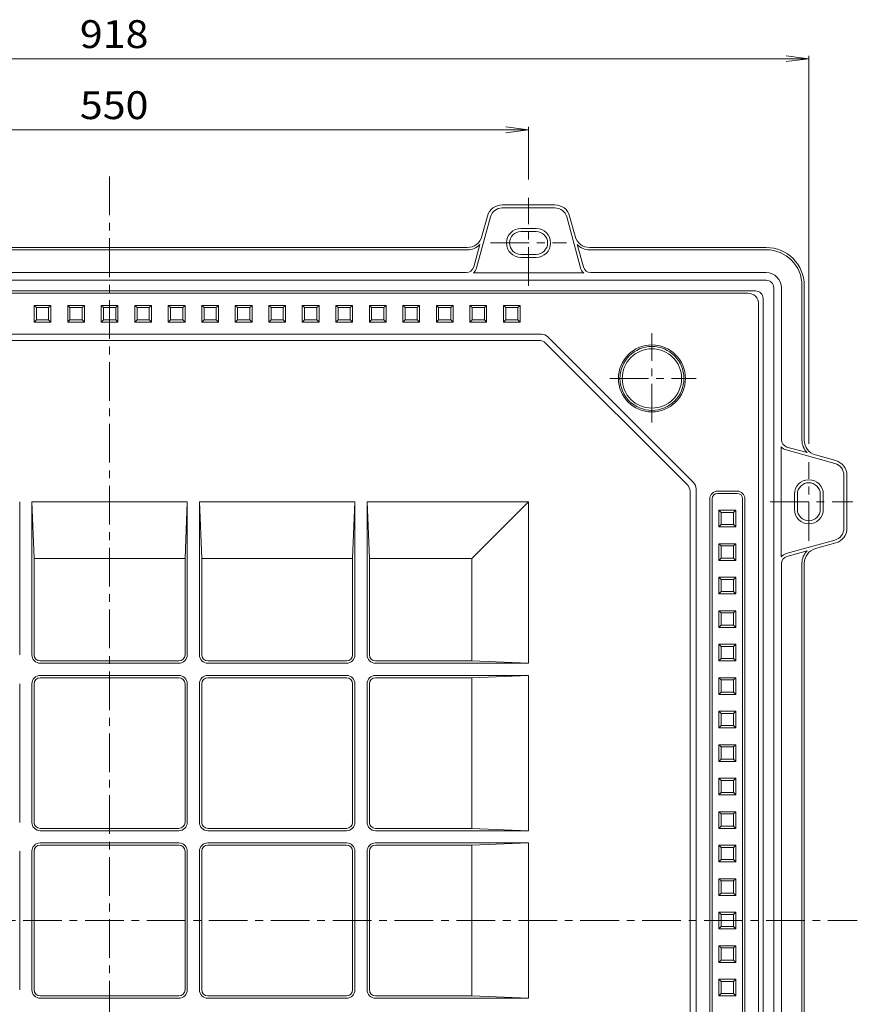
# Model space of a CAD drawing. Units: millimetres. Extents: x -5314 to 4840, y -4104 to 2947.
# Drawn here: x -2363 to 386, y -618 to 2615 of the extents above; entities that cross this region are included whole.
import ezdxf

# ---------------------------------------------------------------- set-up
doc = ezdxf.new("R2010")
doc.units = ezdxf.units.MM
doc.header["$LTSCALE"] = 30
doc.linetypes.add('JWW_CENTER1', pattern=[6.773333, 4.233333, -0.846667, 0.846667, -0.846667])
for name, color, linetype in [('0-0_通り芯', 7, 'Continuous'), ('0-1_ピット', 7, 'Continuous'), ('0-4_寸法', 7, 'Continuous')]:
    doc.layers.add(name, color=color, linetype=linetype)
doc.styles.add('ＭＳ ゴシック', font='txt', dxfattribs={"height": 1})

msp = doc.modelspace()

# ---------------------------------------------------------------- linework, layer by layer
at = {"layer": '0-0_通り芯', "color": 3, "linetype": 'JWW_CENTER1', "lineweight": 13}
for p, q in [((-2067.6, 2100.1), (-2067.6, -2786.4)), ((-287.6, 1291.9), (-287.6, 1585.9)), ((-426.3, 1436.8), (-142.1, 1436.8)), ((-4586.6, -343.2), (386.4, -343.2))]:
    msp.add_line(p, q, dxfattribs=at)
at = {"layer": '0-0_通り芯', "color": 3, "linetype": 'Continuous', "lineweight": 13}
for p, q in [((-4162.6, 1716.8), (27.4, 1716.8)), ((62.4, -2353.2), (62.4, 1681.8)), ((-2315.1, 1676.8), (-2260.1, 1676.8)), ((-2307.6, 1669.3), (-2315.1, 1676.8)), ((-2315.1, 1676.8), (-2315.1, 1621.8)), ((-2307.6, 1669.3), (-2267.6, 1669.3)), ((-2307.6, 1669.3), (-2307.6, 1629.3)), ((-2267.6, 1669.3), (-2260.1, 1676.8)), ((-2267.6, 1669.3), (-2267.6, 1629.3)), ((-2260.1, 1676.8), (-2260.1, 1621.8)), ((-2205.1, 1676.8), (-2150.1, 1676.8)), ((-2197.6, 1669.3), (-2205.1, 1676.8)), ((-2205.1, 1676.8), (-2205.1, 1621.8)), ((-2197.6, 1669.3), (-2157.6, 1669.3)), ((-2197.6, 1669.3), (-2197.6, 1629.3)), ((-2157.6, 1669.3), (-2150.1, 1676.8)), ((-2157.6, 1669.3), (-2157.6, 1629.3)), ((-2150.1, 1676.8), (-2150.1, 1621.8)), ((-2087.6, 1669.3), (-2095.1, 1676.8)), ((-2095.1, 1676.8), (-2095.1, 1621.8)), ((-2095.1, 1676.8), (-2040.1, 1676.8)), ((-2087.6, 1669.3), (-2047.6, 1669.3)), ((-2087.6, 1669.3), (-2087.6, 1629.3)), ((-2047.6, 1669.3), (-2040.1, 1676.8)), ((-2047.6, 1669.3), (-2047.6, 1629.3)), ((-2040.1, 1676.8), (-2040.1, 1621.8)), ((-1930.1, 1676.8), (-1985.1, 1676.8)), ((-1977.6, 1669.3), (-1985.1, 1676.8)), ((-1985.1, 1676.8), (-1985.1, 1621.8)), ((-1937.6, 1669.3), (-1977.6, 1669.3)), ((-1977.6, 1669.3), (-1977.6, 1629.3)), ((-1937.6, 1669.3), (-1930.1, 1676.8)), ((-1937.6, 1669.3), (-1937.6, 1629.3)), ((-1930.1, 1676.8), (-1930.1, 1621.8)), ((-1820.1, 1676.8), (-1875.1, 1676.8)), ((-1867.6, 1669.3), (-1875.1, 1676.8)), ((-1875.1, 1676.8), (-1875.1, 1621.8)), ((-1827.6, 1669.3), (-1867.6, 1669.3)), ((-1867.6, 1669.3), (-1867.6, 1629.3)), ((-1827.6, 1669.3), (-1820.1, 1676.8)), ((-1827.6, 1669.3), (-1827.6, 1629.3)), ((-1820.1, 1676.8), (-1820.1, 1621.8)), ((-1710.1, 1676.8), (-1765.1, 1676.8)), ((-1757.6, 1669.3), (-1765.1, 1676.8)), ((-1765.1, 1676.8), (-1765.1, 1621.8)), ((-1717.6, 1669.3), (-1757.6, 1669.3)), ((-1757.6, 1669.3), (-1757.6, 1629.3)), ((-1717.6, 1669.3), (-1710.1, 1676.8)), ((-1717.6, 1669.3), (-1717.6, 1629.3)), ((-1710.1, 1676.8), (-1710.1, 1621.8)), ((-1600.1, 1676.8), (-1655.1, 1676.8)), ((-1647.6, 1669.3), (-1655.1, 1676.8)), ((-1655.1, 1676.8), (-1655.1, 1621.8)), ((-1607.6, 1669.3), (-1647.6, 1669.3)), ((-1647.6, 1669.3), (-1647.6, 1629.3)), ((-1607.6, 1669.3), (-1600.1, 1676.8)), ((-1607.6, 1669.3), (-1607.6, 1629.3)), ((-1600.1, 1676.8), (-1600.1, 1621.8)), ((-1490.1, 1676.8), (-1545.1, 1676.8)), ((-1537.6, 1669.3), (-1545.1, 1676.8)), ((-1545.1, 1676.8), (-1545.1, 1621.8)), ((-1497.6, 1669.3), (-1537.6, 1669.3)), ((-1537.6, 1669.3), (-1537.6, 1629.3)), ((-1497.6, 1669.3), (-1490.1, 1676.8)), ((-1497.6, 1669.3), (-1497.6, 1629.3)), ((-1490.1, 1676.8), (-1490.1, 1621.8)), ((-1380.1, 1676.8), (-1435.1, 1676.8)), ((-1427.6, 1669.3), (-1435.1, 1676.8)), ((-1435.1, 1676.8), (-1435.1, 1621.8)), ((-1387.6, 1669.3), (-1427.6, 1669.3)), ((-1427.6, 1669.3), (-1427.6, 1629.3)), ((-1387.6, 1669.3), (-1380.1, 1676.8)), ((-1387.6, 1669.3), (-1387.6, 1629.3)), ((-1380.1, 1676.8), (-1380.1, 1621.8)), ((-1270.1, 1676.8), (-1325.1, 1676.8)), ((-1317.6, 1669.3), (-1325.1, 1676.8)), ((-1325.1, 1676.8), (-1325.1, 1621.8)), ((-1277.6, 1669.3), (-1317.6, 1669.3)), ((-1317.6, 1669.3), (-1317.6, 1629.3)), ((-1277.6, 1669.3), (-1270.1, 1676.8)), ((-1277.6, 1669.3), (-1277.6, 1629.3)), ((-1270.1, 1676.8), (-1270.1, 1621.8)), ((-1160.1, 1676.8), (-1215.1, 1676.8)), ((-1207.6, 1669.3), (-1215.1, 1676.8)), ((-1215.1, 1676.8), (-1215.1, 1621.8)), ((-1167.6, 1669.3), (-1207.6, 1669.3)), ((-1207.6, 1669.3), (-1207.6, 1629.3)), ((-1167.6, 1669.3), (-1160.1, 1676.8)), ((-1167.6, 1669.3), (-1167.6, 1629.3)), ((-1160.1, 1676.8), (-1160.1, 1621.8)), ((-1050.1, 1676.8), (-1105.1, 1676.8)), ((-1097.6, 1669.3), (-1105.1, 1676.8)), ((-1105.1, 1676.8), (-1105.1, 1621.8)), ((-1057.6, 1669.3), (-1097.6, 1669.3)), ((-1097.6, 1669.3), (-1097.6, 1629.3)), ((-1057.6, 1669.3), (-1050.1, 1676.8)), ((-1057.6, 1669.3), (-1057.6, 1629.3)), ((-1050.1, 1676.8), (-1050.1, 1621.8)), ((-940.1, 1676.8), (-995.1, 1676.8)), ((-987.6, 1669.3), (-995.1, 1676.8)), ((-995.1, 1676.8), (-995.1, 1621.8)), ((-947.6, 1669.3), (-987.6, 1669.3)), ((-987.6, 1669.3), (-987.6, 1629.3)), ((-947.6, 1669.3), (-940.1, 1676.8)), ((-947.6, 1669.3), (-947.6, 1629.3)), ((-940.1, 1676.8), (-940.1, 1621.8)), ((-830.1, 1676.8), (-885.1, 1676.8)), ((-877.6, 1669.3), (-885.1, 1676.8)), ((-885.1, 1676.8), (-885.1, 1621.8)), ((-837.6, 1669.3), (-877.6, 1669.3)), ((-877.6, 1669.3), (-877.6, 1629.3)), ((-837.6, 1669.3), (-830.1, 1676.8)), ((-837.6, 1669.3), (-837.6, 1629.3)), ((-830.1, 1676.8), (-830.1, 1621.8)), ((-720.1, 1676.8), (-775.1, 1676.8)), ((-767.6, 1669.3), (-775.1, 1676.8)), ((-775.1, 1676.8), (-775.1, 1621.8)), ((-727.6, 1669.3), (-767.6, 1669.3)), ((-767.6, 1669.3), (-767.6, 1629.3)), ((-727.6, 1669.3), (-720.1, 1676.8)), ((-727.6, 1669.3), (-727.6, 1629.3)), ((-720.1, 1676.8), (-720.1, 1621.8)), ((-2307.6, 1629.3), (-2315.1, 1621.8)), ((-2315.1, 1621.8), (-2260.1, 1621.8)), ((-2307.6, 1629.3), (-2267.6, 1629.3)), ((-2267.6, 1629.3), (-2260.1, 1621.8)), ((-2197.6, 1629.3), (-2205.1, 1621.8)), ((-2205.1, 1621.8), (-2150.1, 1621.8)), ((-2197.6, 1629.3), (-2157.6, 1629.3)), ((-2157.6, 1629.3), (-2150.1, 1621.8)), ((-2087.6, 1629.3), (-2095.1, 1621.8)), ((-2095.1, 1621.8), (-2040.1, 1621.8)), ((-2087.6, 1629.3), (-2047.6, 1629.3)), ((-2047.6, 1629.3), (-2040.1, 1621.8)), ((-1977.6, 1629.3), (-1985.1, 1621.8)), ((-1930.1, 1621.8), (-1985.1, 1621.8)), ((-1937.6, 1629.3), (-1977.6, 1629.3)), ((-1937.6, 1629.3), (-1930.1, 1621.8)), ((-1867.6, 1629.3), (-1875.1, 1621.8)), ((-1820.1, 1621.8), (-1875.1, 1621.8)), ((-1827.6, 1629.3), (-1867.6, 1629.3)), ((-1827.6, 1629.3), (-1820.1, 1621.8)), ((-1757.6, 1629.3), (-1765.1, 1621.8)), ((-1710.1, 1621.8), (-1765.1, 1621.8)), ((-1717.6, 1629.3), (-1757.6, 1629.3)), ((-1717.6, 1629.3), (-1710.1, 1621.8)), ((-1647.6, 1629.3), (-1655.1, 1621.8)), ((-1600.1, 1621.8), (-1655.1, 1621.8)), ((-1607.6, 1629.3), (-1647.6, 1629.3)), ((-1607.6, 1629.3), (-1600.1, 1621.8)), ((-1537.6, 1629.3), (-1545.1, 1621.8)), ((-1490.1, 1621.8), (-1545.1, 1621.8)), ((-1497.6, 1629.3), (-1537.6, 1629.3)), ((-1497.6, 1629.3), (-1490.1, 1621.8)), ((-1427.6, 1629.3), (-1435.1, 1621.8)), ((-1380.1, 1621.8), (-1435.1, 1621.8)), ((-1387.6, 1629.3), (-1427.6, 1629.3)), ((-1387.6, 1629.3), (-1380.1, 1621.8)), ((-1317.6, 1629.3), (-1325.1, 1621.8)), ((-1270.1, 1621.8), (-1325.1, 1621.8)), ((-1277.6, 1629.3), (-1317.6, 1629.3)), ((-1277.6, 1629.3), (-1270.1, 1621.8)), ((-1207.6, 1629.3), (-1215.1, 1621.8)), ((-1160.1, 1621.8), (-1215.1, 1621.8)), ((-1167.6, 1629.3), (-1207.6, 1629.3)), ((-1167.6, 1629.3), (-1160.1, 1621.8)), ((-1097.6, 1629.3), (-1105.1, 1621.8)), ((-1050.1, 1621.8), (-1105.1, 1621.8)), ((-1057.6, 1629.3), (-1097.6, 1629.3)), ((-1057.6, 1629.3), (-1050.1, 1621.8)), ((-987.6, 1629.3), (-995.1, 1621.8)), ((-940.1, 1621.8), (-995.1, 1621.8)), ((-947.6, 1629.3), (-987.6, 1629.3)), ((-947.6, 1629.3), (-940.1, 1621.8)), ((-877.6, 1629.3), (-885.1, 1621.8)), ((-830.1, 1621.8), (-885.1, 1621.8)), ((-837.6, 1629.3), (-877.6, 1629.3)), ((-837.6, 1629.3), (-830.1, 1621.8)), ((-767.6, 1629.3), (-775.1, 1621.8)), ((-720.1, 1621.8), (-775.1, 1621.8)), ((-727.6, 1629.3), (-767.6, 1629.3)), ((-727.6, 1629.3), (-720.1, 1621.8)), ((-3485.1, 1581.8), (-650.1, 1581.8)), ((-3476.9, 1561.8), (-658.4, 1561.8)), ((-637.2, 1553), (-171.4, 1087.3)), ((-628.9, 1573), (-151.4, 1095.6)), ((-142.6, -2243.2), (-142.6, 1074.3)), ((-162.6, -2223.2), (-162.6, 1066.1)), ((-97.6, 1041.8), (-97.6, -2278.2)), ((-90.1, 1041.8), (-90.1, -2278.2)), ((-7.6, 1066.8), (-72.6, 1066.8)), ((-7.6, 1059.3), (-72.6, 1059.3)), ((9.9, 1041.8), (9.9, -2278.2)), ((17.4, 1041.8), (17.4, -2278.2)), ((-2362.6, 1031.8), (-2362.6, 529.3)), ((-1812.6, 1031.8), (-2322.6, 1031.8)), ((-2322.6, 1031.8), (-2322.6, 529.3)), ((-2322.6, 1031.8), (-2315.1, 845.2)), ((-1812.6, 1031.8), (-1820.1, 845.2)), ((-1812.6, 1031.8), (-1812.6, 529.3)), ((-1262.6, 1031.8), (-1772.6, 1031.8)), ((-1772.6, 1031.8), (-1772.6, 529.3)), ((-1765.1, 845.2), (-1772.6, 1031.8)), ((-1262.6, 1031.8), (-1270.1, 845.2)), ((-1262.6, 529.3), (-1262.6, 1031.8)), ((-692.6, 1031.8), (-1222.6, 1031.8)), ((-1222.6, 529.3), (-1222.6, 1031.8)), ((-1215.1, 845.2), (-1222.6, 1031.8)), ((-879.2, 845.2), (-692.6, 1031.8)), ((-692.6, 1031.8), (-692.6, 501.8)), ((-67.6, 949.3), (-67.6, 1004.3)), ((-12.6, 1004.3), (-67.6, 1004.3)), ((-60.1, 996.8), (-67.6, 1004.3)), ((-20.1, 996.8), (-12.6, 1004.3)), ((-12.6, 949.3), (-12.6, 1004.3)), ((-60.1, 956.8), (-60.1, 996.8)), ((-20.1, 996.8), (-60.1, 996.8)), ((-20.1, 956.8), (-20.1, 996.8)), ((-60.1, 956.8), (-67.6, 949.3)), ((-12.6, 949.3), (-67.6, 949.3)), ((-20.1, 956.8), (-60.1, 956.8)), ((-20.1, 956.8), (-12.6, 949.3)), ((-67.6, 839.3), (-67.6, 894.3)), ((-12.6, 894.3), (-67.6, 894.3)), ((-60.1, 886.8), (-67.6, 894.3)), ((-60.1, 846.8), (-60.1, 886.8)), ((-20.1, 886.8), (-60.1, 886.8)), ((-20.1, 886.8), (-12.6, 894.3)), ((-20.1, 846.8), (-20.1, 886.8)), ((-12.6, 839.3), (-12.6, 894.3)), ((-2315.1, 845.2), (-2315.1, 529.3)), ((-1820.1, 845.2), (-2315.1, 845.2)), ((-1820.1, 845.2), (-1820.1, 529.3)), ((-1765.1, 845.2), (-1765.1, 529.3)), ((-1765.1, 845.2), (-1270.1, 845.2)), ((-1270.1, 529.3), (-1270.1, 845.2)), ((-1215.1, 529.3), (-1215.1, 845.2)), ((-1215.1, 845.2), (-879.2, 845.2)), ((-879.2, 845.2), (-879.2, 509.3)), ((-60.1, 846.8), (-67.6, 839.3)), ((-20.1, 846.8), (-60.1, 846.8)), ((-20.1, 846.8), (-12.6, 839.3)), ((-12.6, 839.3), (-67.6, 839.3)), ((-67.6, 729.3), (-67.6, 784.3)), ((-12.6, 784.3), (-67.6, 784.3)), ((-60.1, 776.8), (-67.6, 784.3)), ((-60.1, 736.8), (-60.1, 776.8)), ((-20.1, 776.8), (-60.1, 776.8)), ((-20.1, 776.8), (-12.6, 784.3)), ((-20.1, 736.8), (-20.1, 776.8)), ((-12.6, 729.3), (-12.6, 784.3)), ((-60.1, 736.8), (-67.6, 729.3)), ((-12.6, 729.3), (-67.6, 729.3)), ((-20.1, 736.8), (-60.1, 736.8)), ((-20.1, 736.8), (-12.6, 729.3)), ((-67.6, 619.3), (-67.6, 674.3)), ((-12.6, 674.3), (-67.6, 674.3)), ((-60.1, 666.8), (-67.6, 674.3)), ((-60.1, 626.8), (-60.1, 666.8)), ((-20.1, 666.8), (-60.1, 666.8)), ((-20.1, 666.8), (-12.6, 674.3)), ((-20.1, 626.8), (-20.1, 666.8)), ((-12.6, 619.3), (-12.6, 674.3)), ((-60.1, 626.8), (-67.6, 619.3)), ((-12.6, 619.3), (-67.6, 619.3)), ((-20.1, 626.8), (-60.1, 626.8)), ((-20.1, 626.8), (-12.6, 619.3)), ((-67.6, 509.3), (-67.6, 564.3)), ((-12.6, 564.3), (-67.6, 564.3)), ((-60.1, 556.8), (-67.6, 564.3)), ((-60.1, 516.8), (-60.1, 556.8)), ((-20.1, 556.8), (-60.1, 556.8)), ((-20.1, 556.8), (-12.6, 564.3)), ((-20.1, 516.8), (-20.1, 556.8)), ((-12.6, 509.3), (-12.6, 564.3)), ((-2295.1, 509.3), (-1840.1, 509.3)), ((-2295.1, 501.8), (-1840.1, 501.8)), ((-1290.1, 509.3), (-1745.1, 509.3)), ((-1290.1, 501.8), (-1745.1, 501.8)), ((-1195.1, 509.3), (-879.2, 509.3)), ((-1195.1, 501.8), (-692.6, 501.8)), ((-879.2, 509.3), (-692.6, 501.8)), ((-60.1, 516.8), (-67.6, 509.3)), ((-12.6, 509.3), (-67.6, 509.3)), ((-20.1, 516.8), (-60.1, 516.8)), ((-20.1, 516.8), (-12.6, 509.3)), ((-2295.1, 461.8), (-1840.1, 461.8)), ((-2295.1, 454.3), (-1840.1, 454.3)), ((-1290.1, 461.8), (-1745.1, 461.8)), ((-1290.1, 454.3), (-1745.1, 454.3)), ((-1195.1, 461.8), (-692.6, 461.8)), ((-1195.1, 454.3), (-879.2, 454.3)), ((-879.2, 454.3), (-692.6, 461.8)), ((-879.2, 454.3), (-879.2, -40.7)), ((-692.6, 461.8), (-692.6, -48.2)), ((-67.6, 399.3), (-67.6, 454.3)), ((-12.6, 454.3), (-67.6, 454.3)), ((-60.1, 446.8), (-67.6, 454.3)), ((-20.1, 446.8), (-12.6, 454.3)), ((-12.6, 399.3), (-12.6, 454.3)), ((-2362.6, 434.3), (-2362.6, -20.7)), ((-2322.6, 434.3), (-2322.6, -20.7)), ((-2315.1, 434.3), (-2315.1, -20.7)), ((-1820.1, 434.3), (-1820.1, -20.7)), ((-1812.6, 434.3), (-1812.6, -20.7)), ((-1772.6, 434.3), (-1772.6, -20.7)), ((-1765.1, 434.3), (-1765.1, -20.7)), ((-1270.1, 434.3), (-1270.1, -20.7)), ((-1262.6, 434.3), (-1262.6, -20.7)), ((-1222.6, 434.3), (-1222.6, -20.7)), ((-1215.1, 434.3), (-1215.1, -20.7)), ((-60.1, 406.8), (-60.1, 446.8)), ((-20.1, 446.8), (-60.1, 446.8)), ((-20.1, 406.8), (-20.1, 446.8)), ((-60.1, 406.8), (-67.6, 399.3)), ((-12.6, 399.3), (-67.6, 399.3)), ((-20.1, 406.8), (-60.1, 406.8)), ((-20.1, 406.8), (-12.6, 399.3)), ((-67.6, 289.3), (-67.6, 344.3)), ((-12.6, 344.3), (-67.6, 344.3)), ((-60.1, 336.8), (-67.6, 344.3)), ((-60.1, 296.8), (-60.1, 336.8)), ((-20.1, 336.8), (-60.1, 336.8)), ((-20.1, 336.8), (-12.6, 344.3)), ((-20.1, 296.8), (-20.1, 336.8)), ((-12.6, 289.3), (-12.6, 344.3)), ((-60.1, 296.8), (-67.6, 289.3)), ((-20.1, 296.8), (-60.1, 296.8)), ((-20.1, 296.8), (-12.6, 289.3)), ((-12.6, 289.3), (-67.6, 289.3)), ((-67.6, 179.3), (-67.6, 234.3)), ((-12.6, 234.3), (-67.6, 234.3)), ((-60.1, 226.8), (-67.6, 234.3)), ((-60.1, 186.8), (-60.1, 226.8)), ((-20.1, 226.8), (-60.1, 226.8)), ((-20.1, 226.8), (-12.6, 234.3)), ((-20.1, 186.8), (-20.1, 226.8)), ((-12.6, 179.3), (-12.6, 234.3)), ((-60.1, 186.8), (-67.6, 179.3)), ((-12.6, 179.3), (-67.6, 179.3)), ((-20.1, 186.8), (-60.1, 186.8)), ((-20.1, 186.8), (-12.6, 179.3)), ((-67.6, 69.3), (-67.6, 124.3)), ((-12.6, 124.3), (-67.6, 124.3)), ((-60.1, 116.8), (-67.6, 124.3)), ((-60.1, 76.8), (-60.1, 116.8)), ((-20.1, 116.8), (-60.1, 116.8)), ((-20.1, 116.8), (-12.6, 124.3)), ((-20.1, 76.8), (-20.1, 116.8)), ((-12.6, 69.3), (-12.6, 124.3)), ((-60.1, 76.8), (-67.6, 69.3)), ((-12.6, 69.3), (-67.6, 69.3)), ((-20.1, 76.8), (-60.1, 76.8)), ((-20.1, 76.8), (-12.6, 69.3)), ((-67.6, -40.7), (-67.6, 14.3)), ((-12.6, 14.3), (-67.6, 14.3)), ((-60.1, 6.8), (-67.6, 14.3)), ((-60.1, -33.2), (-60.1, 6.8)), ((-20.1, 6.8), (-60.1, 6.8)), ((-20.1, 6.8), (-12.6, 14.3)), ((-20.1, -33.2), (-20.1, 6.8)), ((-12.6, -40.7), (-12.6, 14.3)), ((-1840.1, -40.7), (-2295.1, -40.7)), ((-1840.1, -48.2), (-2295.1, -48.2)), ((-1745.1, -40.7), (-1290.1, -40.7)), ((-1745.1, -48.2), (-1290.1, -48.2)), ((-1195.1, -40.7), (-879.2, -40.7)), ((-1195.1, -48.2), (-692.6, -48.2)), ((-879.2, -40.7), (-692.6, -48.2)), ((-60.1, -33.2), (-67.6, -40.7)), ((-12.6, -40.7), (-67.6, -40.7)), ((-20.1, -33.2), (-60.1, -33.2)), ((-20.1, -33.2), (-12.6, -40.7)), ((-1840.1, -88.2), (-2295.1, -88.2)), ((-1840.1, -95.7), (-2295.1, -95.7)), ((-1745.1, -88.2), (-1290.1, -88.2)), ((-1745.1, -95.7), (-1290.1, -95.7)), ((-1195.1, -88.2), (-692.6, -88.2)), ((-1195.1, -95.7), (-879.2, -95.7)), ((-692.6, -88.2), (-879.2, -95.7)), ((-879.2, -95.7), (-879.2, -590.7)), ((-692.6, -88.2), (-692.6, -598.2)), ((-67.6, -150.7), (-67.6, -95.7)), ((-12.6, -95.7), (-67.6, -95.7)), ((-60.1, -103.2), (-67.6, -95.7)), ((-20.1, -103.2), (-12.6, -95.7)), ((-12.6, -150.7), (-12.6, -95.7)), ((-2362.6, -115.7), (-2362.6, -570.7)), ((-2322.6, -115.7), (-2322.6, -570.7)), ((-2315.1, -115.7), (-2315.1, -570.7)), ((-1820.1, -115.7), (-1820.1, -570.7)), ((-1812.6, -115.7), (-1812.6, -570.7)), ((-1772.6, -115.7), (-1772.6, -570.7)), ((-1765.1, -115.7), (-1765.1, -570.7)), ((-1270.1, -115.7), (-1270.1, -570.7)), ((-1262.6, -115.7), (-1262.6, -570.7)), ((-1222.6, -115.7), (-1222.6, -570.7)), ((-1215.1, -115.7), (-1215.1, -570.7)), ((-60.1, -143.2), (-60.1, -103.2)), ((-20.1, -103.2), (-60.1, -103.2)), ((-20.1, -143.2), (-20.1, -103.2)), ((-60.1, -143.2), (-67.6, -150.7)), ((-12.6, -150.7), (-67.6, -150.7)), ((-20.1, -143.2), (-60.1, -143.2)), ((-20.1, -143.2), (-12.6, -150.7)), ((-67.6, -260.7), (-67.6, -205.7)), ((-12.6, -205.7), (-67.6, -205.7)), ((-60.1, -213.2), (-67.6, -205.7)), ((-60.1, -253.2), (-60.1, -213.2)), ((-20.1, -213.2), (-60.1, -213.2)), ((-20.1, -213.2), (-12.6, -205.7)), ((-20.1, -253.2), (-20.1, -213.2)), ((-12.6, -260.7), (-12.6, -205.7)), ((-60.1, -253.2), (-67.6, -260.7)), ((-20.1, -253.2), (-60.1, -253.2)), ((-20.1, -253.2), (-12.6, -260.7)), ((-12.6, -260.7), (-67.6, -260.7)), ((-67.6, -370.7), (-67.6, -315.7)), ((-12.6, -315.7), (-67.6, -315.7)), ((-60.1, -323.2), (-67.6, -315.7)), ((-60.1, -363.2), (-60.1, -323.2)), ((-20.1, -323.2), (-60.1, -323.2)), ((-20.1, -323.2), (-12.6, -315.7)), ((-20.1, -363.2), (-20.1, -323.2)), ((-12.6, -370.7), (-12.6, -315.7)), ((-60.1, -363.2), (-67.6, -370.7)), ((-12.6, -370.7), (-67.6, -370.7)), ((-20.1, -363.2), (-60.1, -363.2)), ((-20.1, -363.2), (-12.6, -370.7)), ((-67.6, -480.7), (-67.6, -425.7)), ((-12.6, -425.7), (-67.6, -425.7)), ((-60.1, -433.2), (-67.6, -425.7)), ((-60.1, -473.2), (-60.1, -433.2)), ((-20.1, -433.2), (-60.1, -433.2)), ((-20.1, -433.2), (-12.6, -425.7)), ((-20.1, -473.2), (-20.1, -433.2)), ((-12.6, -480.7), (-12.6, -425.7)), ((-60.1, -473.2), (-67.6, -480.7)), ((-12.6, -480.7), (-67.6, -480.7)), ((-20.1, -473.2), (-60.1, -473.2)), ((-20.1, -473.2), (-12.6, -480.7)), ((-67.6, -590.7), (-67.6, -535.7)), ((-12.6, -535.7), (-67.6, -535.7)), ((-60.1, -543.2), (-67.6, -535.7)), ((-60.1, -583.2), (-60.1, -543.2)), ((-20.1, -543.2), (-60.1, -543.2)), ((-20.1, -543.2), (-12.6, -535.7)), ((-20.1, -583.2), (-20.1, -543.2)), ((-12.6, -590.7), (-12.6, -535.7)), ((-1840.1, -590.7), (-2295.1, -590.7)), ((-1840.1, -598.2), (-2295.1, -598.2)), ((-1745.1, -590.7), (-1290.1, -590.7)), ((-1745.1, -598.2), (-1290.1, -598.2)), ((-1195.1, -590.7), (-879.2, -590.7)), ((-1195.1, -598.2), (-692.6, -598.2)), ((-692.6, -598.2), (-879.2, -590.7)), ((-60.1, -583.2), (-67.6, -590.7)), ((-12.6, -590.7), (-67.6, -590.7)), ((-20.1, -583.2), (-60.1, -583.2)), ((-20.1, -583.2), (-12.6, -590.7))]:
    msp.add_line(p, q, dxfattribs=at)
for radius in [110, 105, 97.5]:
    msp.add_circle((-287.6, 1436.8), radius, dxfattribs=at)
for centre, radius, start, end in [((27.4, 1681.8), 35, 0, 90), ((-658.4, 1531.8), 30, 45.0003, 90), ((-650.1, 1551.8), 30, 45.0003, 90), ((-192.6, 1066.1), 30, 0, 44.9997), ((-172.6, 1074.3), 30, 0, 44.9997), ((-72.6, 1041.8), 25, 90, 180), ((-72.6, 1041.8), 17.5, 90, 180), ((-7.6, 1041.8), 25, 0, 90), ((-7.6, 1041.8), 17.5, 0, 90), ((-2295.1, 529.3), 27.5, 180, 270), ((-2295.1, 529.3), 20, 180, 270), ((-1840.1, 529.3), 27.5, 270, 0), ((-1840.1, 529.3), 20, 270, 0), ((-1745.1, 529.3), 27.5, 180, 270), ((-1745.1, 529.3), 20, 180, 270), ((-1290.1, 529.3), 27.5, 270, 0), ((-1290.1, 529.3), 20, 270, 0), ((-1195.1, 529.3), 27.5, 180, 270), ((-1195.1, 529.3), 20, 180, 270), ((-2295.1, 434.3), 27.5, 90, 180), ((-2295.1, 434.3), 20, 90, 180), ((-1840.1, 434.3), 27.5, 0, 90), ((-1840.1, 434.3), 20, 0, 90), ((-1745.1, 434.3), 27.5, 90, 180), ((-1745.1, 434.3), 20, 90, 180), ((-1290.1, 434.3), 27.5, 0, 90), ((-1290.1, 434.3), 20, 0, 90), ((-1195.1, 434.3), 27.5, 90, 180), ((-1195.1, 434.3), 20, 90, 180), ((-2295.1, -20.7), 27.5, 180, 270), ((-2295.1, -20.7), 20, 180, 270), ((-1840.1, -20.7), 27.5, 270, 0), ((-1840.1, -20.7), 20, 270, 0), ((-1745.1, -20.7), 27.5, 180, 270), ((-1745.1, -20.7), 20, 180, 270), ((-1290.1, -20.7), 27.5, 270, 0), ((-1290.1, -20.7), 20, 270, 0), ((-1195.1, -20.7), 27.5, 180, 270), ((-1195.1, -20.7), 20, 180, 270), ((-2295.1, -115.7), 27.5, 90, 180), ((-2295.1, -115.7), 20, 90, 180), ((-1840.1, -115.7), 27.5, 0, 90), ((-1840.1, -115.7), 20, 0, 90), ((-1745.1, -115.7), 27.5, 90, 180), ((-1745.1, -115.7), 20, 90, 180), ((-1290.1, -115.7), 27.5, 0, 90), ((-1290.1, -115.7), 20, 0, 90), ((-1195.1, -115.7), 27.5, 90, 180), ((-1195.1, -115.7), 20, 90, 180), ((-2295.1, -570.7), 27.5, 180, 270), ((-2295.1, -570.7), 20, 180, 270), ((-1840.1, -570.7), 27.5, 270, 0), ((-1840.1, -570.7), 20, 270, 0), ((-1745.1, -570.7), 27.5, 180, 270), ((-1745.1, -570.7), 20, 180, 270), ((-1290.1, -570.7), 27.5, 270, 0), ((-1290.1, -570.7), 20, 270, 0), ((-1195.1, -570.7), 27.5, 180, 270), ((-1195.1, -570.7), 20, 180, 270)]:
    msp.add_arc(centre, radius, start, end, dxfattribs=at)
at = {"layer": '0-1_ピット', "color": 2, "linetype": 'Continuous', "lineweight": 13}
for p, q in [((-605.9, 2006.8), (-779.3, 2006.8)), ((-779.3, 1996.8), (-605.9, 1996.8)), ((-817.9, 1967.2), (-863, 1800.2)), ((-827.6, 1969.8), (-845.4, 1903.8)), ((-567.3, 1967.2), (-522.3, 1800.2)), ((-557.7, 1969.8), (-539.9, 1903.8)), ((-717.6, 1929.3), (-667.6, 1929.3)), ((-717.6, 1919.3), (-667.6, 1919.3)), ((-872.6, 1802.8), (-852.8, 1876.4)), ((-512.6, 1802.8), (-532.5, 1876.4)), ((-3241.6, 1866.8), (-893.7, 1866.8)), ((-893.7, 1859.3), (-3241.6, 1859.3)), ((-717.6, 1844.3), (-667.6, 1844.3)), ((87.4, 1866.8), (-491.6, 1866.8)), ((87.4, 1859.3), (-491.6, 1859.3)), ((-717.6, 1834.3), (-667.6, 1834.3)), ((-3238.5, 1784.3), (-896.8, 1784.3)), ((-873.6, 1783.1), (-511.6, 1783.1)), ((87.4, 1784.3), (-488.5, 1784.3)), ((87.4, 1759.3), (-4222.6, 1759.3)), ((52.4, 1724.3), (-4187.6, 1724.3)), ((112.4, 1734.3), (112.4, -2270.7)), ((137.4, 1734.3), (137.4, 1235.8)), ((204.9, 1741.8), (204.9, 1233.9)), ((212.4, 1741.8), (212.4, 1233.9)), ((77.4, -2385.7), (77.4, 1699.3)), ((136.1, 851), (136.1, 1212.7)), ((313.1, 1157.4), (153, 1202.1)), ((155.6, 1211.7), (221.6, 1193.3)), ((315.8, 1167), (248.9, 1185.7)), ((342.4, 944.8), (342.4, 1118.9)), ((352.4, 1118.9), (352.4, 944.8)), ((179.9, 1006.8), (179.9, 1056.8)), ((189.9, 1006.8), (189.9, 1056.8)), ((264.9, 1006.8), (264.9, 1056.8)), ((274.9, 1006.8), (274.9, 1056.8)), ((313.1, 906.3), (153, 861.6)), ((315.8, 896.6), (248.9, 878)), ((155.6, 851.9), (221.6, 870.3)), ((137.4, 827.8), (137.4, -1514.2)), ((204.9, 829.8), (204.9, -1516.1)), ((212.4, 829.8), (212.4, -1516.1))]:
    msp.add_line(p, q, dxfattribs=at)
at = {"layer": '0-1_ピット', "color": 2, "linetype": 'JWW_CENTER1', "lineweight": 13}
for p, q in [((-692.6, 1740.7), (-692.6, 2029.9)), ((-817.4, 1881.8), (-567.6, 1881.8)), ((227.4, 903.9), (227.4, 1162.4)), ((100.4, 1031.8), (371.9, 1031.8))]:
    msp.add_line(p, q, dxfattribs=at)
at = {"layer": '0-1_ピット', "color": 2, "linetype": 'Continuous', "lineweight": 13}
for centre, radius, start, end in [((-779.3, 1956.8), 50, 90, 164.908), ((-605.9, 1956.8), 50, 15.0918, 90), ((-779.3, 1956.8), 40, 90, 164.908), ((-605.9, 1956.8), 40, 15.0918, 90), ((-717.6, 1881.8), 47.5, 90, 270), ((-717.6, 1881.8), 37.5, 90, 270), ((-667.6, 1881.8), 47.5, 270, 90), ((-667.6, 1881.8), 37.5, 270, 90), ((-893.7, 1916.8), 50, 270, 344.9085), ((-893.7, 1916.8), 57.5, 270, 315.3164), ((-491.6, 1916.8), 50, 195.0915, 270), ((-491.6, 1916.8), 57.5, 224.6836, 270), ((87.4, 1741.8), 125, 0, 90), ((87.4, 1741.8), 117.5, 0, 90), ((-896.8, 1809.3), 25, 270, 344.9082), ((-896.8, 1809.3), 35, 311.4099, 344.9084), ((-488.5, 1809.3), 35, 195.0916, 228.5901), ((-488.5, 1809.3), 25, 195.0918, 270), ((87.4, 1734.3), 50, 0, 90), ((87.4, 1734.3), 25, 0, 90), ((52.4, 1699.3), 25, 0, 90), ((162.4, 1235.8), 25, 180, 254.4073), ((262.4, 1233.9), 57.5, 180, 224.8159), ((262.4, 1233.9), 50, 180, 254.4072), ((162.4, 1235.8), 35, 221.4099, 254.4076), ((302.4, 1118.9), 50, 0, 74.4076), ((302.4, 1118.9), 40, 0, 74.4076), ((227.4, 1056.8), 47.5, 0, 180), ((227.4, 1056.8), 37.5, 0, 180), ((227.4, 1006.8), 47.5, 180, 0), ((227.4, 1006.8), 37.5, 180, 0), ((302.4, 944.8), 40, 285.5934, 0), ((302.4, 944.8), 50, 285.5934, 0), ((262.4, 829.8), 50, 105.5928, 180), ((162.4, 827.8), 35, 105.5924, 138.5901), ((162.4, 827.8), 25, 105.5927, 180), ((262.4, 829.8), 57.5, 135.1841, 180)]:
    msp.add_arc(centre, radius, start, end, dxfattribs=at)
at = {"layer": '0-4_寸法', "color": 7, "linetype": 'Continuous', "lineweight": 13}
for p, q in [((227.4, 2486.8), (153, 2496.6)), ((227.4, 2495.8), (227.4, 1222.4)), ((-4362.6, 2486.8), (227.4, 2486.8)), ((227.4, 2486.8), (153, 2477)), ((-692.6, 2253.5), (-767, 2263.3)), ((-3442.6, 2253.5), (-692.6, 2253.5)), ((-692.6, 2253.5), (-767, 2243.7)), ((-692.6, 2262.5), (-692.6, 2089.9))]:
    msp.add_line(p, q, dxfattribs=at)

# ---------------------------------------------------------------- texts
at = {"layer": '0-4_寸法', "color": 2, "linetype": 'Continuous', "lineweight": 211, "style": 'ＭＳ ゴシック', "width": 1.083333}
for s, p in [('918', (-2165.1, 2521.7)), ('550', (-2165.1, 2288.4))]:
    msp.add_text(s, height=91.44, dxfattribs=at).set_placement(p)

doc.saveas('drawing.dxf')
